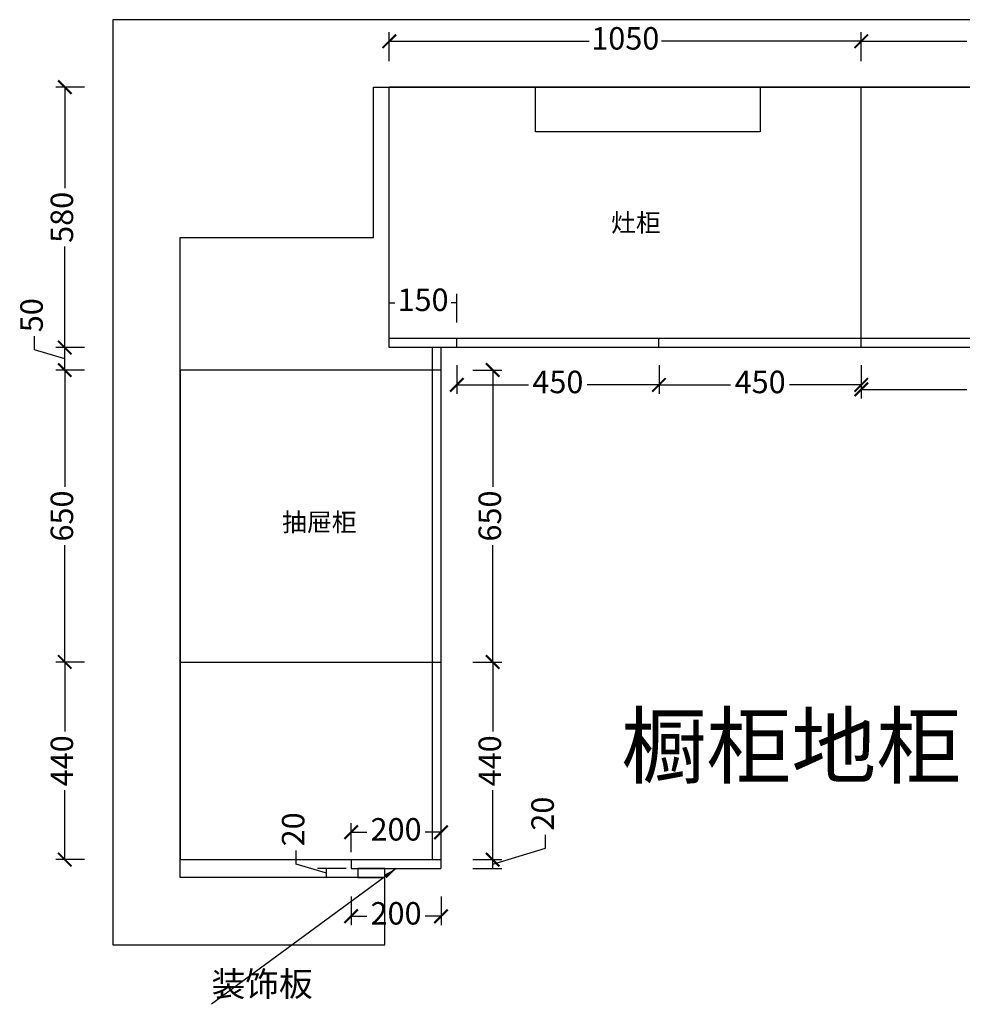
# Model space of a CAD drawing. Units: millimetres. Extents: x -83807 to -75033, y -105993 to -100653.
# Drawn here: x -83718 to -81621, y -103002 to -100810 of the extents above; entities that cross this region are included whole.
import ezdxf

# ---------------------------------------------------------------- set-up
doc = ezdxf.new("R2010")
doc.units = ezdxf.units.MM
doc.header["$PDMODE"] = 3
doc.layers.add('备注文字', color=7, linetype='Continuous')
doc.styles.get("Standard").update_dxf_attribs({"font": 'txt', "bigfont": 'gbcbig.shx'})
doc.styles.add('宋体', font='txt', dxfattribs={"height": 50})
doc.dimstyles.get("Standard").update_dxf_attribs({"dimtxt": 0.18, "dimasz": 0.18, "dimexe": 0.18, "dimexo": 0.0625, "dimgap": 0.09, "dimtad": 0, "dimtih": 1, "dimtoh": 1, "dimdec": 4, "dimzin": 0, "dimdsep": 46, "dimtxsty": 'Standard', "dimcen": 0.09, "dimadec": 0, "dimazin": 0, "dimtfac": 1, "dimtdec": 4, "dimtofl": 0, "dimtmove": 0, "dimatfit": 3, "dimfxl": 1, "dimtolj": 1, "dimtzin": 0, "dimarcsym": 0})

# ---------------------------------------------------------------- blocks, each defined once
blk = doc.blocks.new('*D112')
at = {"color": 147, "lineweight": -2, "transparency": 16777216}
for p, q in [((-83103.1, -102689.8), (-83103.1, -102659.8)), ((-83035.6, -102710), (-83103.1, -102689.8)), ((-82991.6, -102700), (-83055.6, -102700)), ((-82991.6, -102720), (-83055.6, -102720)), ((-83035.6, -102720), (-83035.6, -102700)), ((-83035.6, -102720), (-83035.6, -102700))]:
    blk.add_line(p, q, dxfattribs=at)
at = {"layer": 'Defpoints', "color": 0, "transparency": 16777216}
for p in [(-83035.6, -102700), (-82905.6, -102700), (-82905.6, -102720)]:
    blk.add_point(p, dxfattribs=at)
at = {"color": 0, "transparency": 16777216, "insert": (-83103.1, -102612.6), "char_height": 50, "attachment_point": 5, "rotation": 90, "style": '宋体', "bg_fill": 3, "box_fill_scale": 1.1, "bg_fill_color": 256, "bg_fill_true_color": 13158600, "bg_fill_transparency": 0}
blk.add_mtext('20', dxfattribs=at)
blk = doc.blocks.new('_ArchTick')
at = {"color": 0, "linetype": 'ByBlock', "const_width": 0.15}
blk.add_lwpolyline([(-0.5, -0.5), (0.5, 0.5)], dxfattribs=at)
blk = doc.blocks.new('*D113')
at = {"color": 147, "lineweight": -2, "transparency": 16777216}
for p, q in [((-82548.1, -102654.8), (-82548.1, -102624.8)), ((-82665.6, -102690), (-82548.1, -102654.8)), ((-82709.6, -102680), (-82645.6, -102680)), ((-82665.6, -102700), (-82665.6, -102680)), ((-82665.6, -102700), (-82665.6, -102680)), ((-82709.6, -102700), (-82645.6, -102700))]:
    blk.add_line(p, q, dxfattribs=at)
at = {"layer": 'Defpoints', "color": 0, "transparency": 16777216}
for p in [(-82780.6, -102680), (-82665.6, -102680), (-82905.6, -102700)]:
    blk.add_point(p, dxfattribs=at)
at = {"color": 0, "transparency": 16777216, "insert": (-82548.1, -102577.6), "char_height": 50, "attachment_point": 5, "rotation": 90, "style": '宋体', "bg_fill": 3, "box_fill_scale": 1.1, "bg_fill_color": 256, "bg_fill_true_color": 13158600, "bg_fill_transparency": 0}
blk.add_mtext('20', dxfattribs=at)
blk = doc.blocks.new('*D114')
at = {"color": 147, "lineweight": -2, "transparency": 16777216}
for p, q in [((-83573.6, -102240), (-83637.6, -102240)), ((-83617.6, -102240), (-83617.6, -102394.4)), ((-83617.6, -102680), (-83617.6, -102525.6)), ((-83573.6, -102680), (-83637.6, -102680))]:
    blk.add_line(p, q, dxfattribs=at)
at = {"layer": 'Defpoints', "color": 0, "transparency": 16777216}
for p in [(-83617.6, -102240), (-83360.6, -102240), (-83360.6, -102680)]:
    blk.add_point(p, dxfattribs=at)
at = {"color": 147, "lineweight": -2, "transparency": 16777216, "xscale": 30, "yscale": 30, "zscale": 30}
for p, rotation in [((-83617.6, -102240), 90), ((-83617.6, -102680), 270)]:
    blk.add_blockref('_ArchTick', p, dxfattribs=dict(at, rotation=rotation))
at = {"color": 0, "transparency": 16777216, "insert": (-83617.6, -102460), "char_height": 50, "attachment_point": 5, "rotation": 90, "style": '宋体', "bg_fill": 3, "box_fill_scale": 1.1, "bg_fill_color": 256, "bg_fill_true_color": 13158600, "bg_fill_transparency": 0}
blk.add_mtext('440', dxfattribs=at)
blk = doc.blocks.new('*D115')
at = {"color": 147, "lineweight": -2, "transparency": 16777216}
for p, q in [((-83573.6, -101590), (-83637.6, -101590)), ((-83617.6, -101590), (-83617.6, -101849.9)), ((-83617.6, -102240), (-83617.6, -101980.1)), ((-83573.6, -102240), (-83637.6, -102240))]:
    blk.add_line(p, q, dxfattribs=at)
at = {"layer": 'Defpoints', "color": 0, "transparency": 16777216}
for p in [(-83617.6, -101590), (-83360.6, -101590), (-83360.6, -102240)]:
    blk.add_point(p, dxfattribs=at)
at = {"color": 147, "lineweight": -2, "transparency": 16777216, "xscale": 30, "yscale": 30, "zscale": 30}
for p, rotation in [((-83617.6, -101590), 90), ((-83617.6, -102240), 270)]:
    blk.add_blockref('_ArchTick', p, dxfattribs=dict(at, rotation=rotation))
at = {"color": 0, "transparency": 16777216, "insert": (-83617.6, -101915), "char_height": 50, "attachment_point": 5, "rotation": 90, "style": '宋体', "bg_fill": 3, "box_fill_scale": 1.1, "bg_fill_color": 256, "bg_fill_true_color": 13158600, "bg_fill_transparency": 0}
blk.add_mtext('650', dxfattribs=at)
blk = doc.blocks.new('*D116')
at = {"color": 147, "lineweight": -2, "transparency": 16777216}
for p, q in [((-83685.1, -101544.8), (-83685.1, -101514.8)), ((-83617.6, -101565), (-83685.1, -101544.8)), ((-83573.6, -101540), (-83637.6, -101540)), ((-83617.6, -101590), (-83617.6, -101540)), ((-83573.6, -101590), (-83637.6, -101590))]:
    blk.add_line(p, q, dxfattribs=at)
at = {"layer": 'Defpoints', "color": 0, "transparency": 16777216}
for p in [(-83617.6, -101540), (-82895.6, -101540), (-83360.6, -101590)]:
    blk.add_point(p, dxfattribs=at)
at = {"color": 147, "lineweight": -2, "transparency": 16777216, "xscale": 30, "yscale": 30, "zscale": 30}
for p, rotation in [((-83617.6, -101540), 90), ((-83617.6, -101590), 270)]:
    blk.add_blockref('_ArchTick', p, dxfattribs=dict(at, rotation=rotation))
at = {"color": 0, "transparency": 16777216, "insert": (-83685.1, -101467.9), "char_height": 50, "attachment_point": 5, "rotation": 90, "style": '宋体', "bg_fill": 3, "box_fill_scale": 1.1, "bg_fill_color": 256, "bg_fill_true_color": 13158600, "bg_fill_transparency": 0}
blk.add_mtext('50', dxfattribs=at)
blk = doc.blocks.new('*D117')
at = {"color": 147, "lineweight": -2, "transparency": 16777216}
for p, q in [((-83573.6, -100960), (-83637.6, -100960)), ((-83617.6, -100960), (-83617.6, -101185.3)), ((-83617.6, -101540), (-83617.6, -101314.7)), ((-83573.6, -101540), (-83637.6, -101540))]:
    blk.add_line(p, q, dxfattribs=at)
at = {"layer": 'Defpoints', "color": 0, "transparency": 16777216}
for p in [(-83617.6, -100960), (-82895.6, -100960), (-82895.6, -101540)]:
    blk.add_point(p, dxfattribs=at)
at = {"color": 147, "lineweight": -2, "transparency": 16777216, "xscale": 30, "yscale": 30, "zscale": 30}
for p, rotation in [((-83617.6, -100960), 90), ((-83617.6, -101540), 270)]:
    blk.add_blockref('_ArchTick', p, dxfattribs=dict(at, rotation=rotation))
at = {"color": 0, "transparency": 16777216, "insert": (-83617.6, -101250), "char_height": 50, "attachment_point": 5, "rotation": 90, "style": '宋体', "bg_fill": 3, "box_fill_scale": 1.1, "bg_fill_color": 256, "bg_fill_true_color": 13158600, "bg_fill_transparency": 0}
blk.add_mtext('580', dxfattribs=at)
blk = doc.blocks.new('*D118')
at = {"color": 147, "lineweight": -2, "transparency": 16777216}
for p, q in [((-82895.6, -100902), (-82895.6, -100838)), ((-81845.6, -100902), (-81845.6, -100838)), ((-82895.6, -100858), (-82451.3, -100858)), ((-81845.6, -100858), (-82290, -100858))]:
    blk.add_line(p, q, dxfattribs=at)
at = {"layer": 'Defpoints', "color": 0, "transparency": 16777216}
for p in [(-81845.6, -100858), (-82895.6, -100960), (-81845.6, -100960)]:
    blk.add_point(p, dxfattribs=at)
at = {"color": 147, "lineweight": -2, "transparency": 16777216, "xscale": 30, "yscale": 30, "zscale": 30, "rotation": 180}
blk.add_blockref('_ArchTick', (-82895.6, -100858), dxfattribs=at)
at = {"color": 147, "lineweight": -2, "transparency": 16777216, "xscale": 30, "yscale": 30, "zscale": 30}
blk.add_blockref('_ArchTick', (-81845.6, -100858), dxfattribs=at)
at = {"color": 0, "transparency": 16777216, "insert": (-82370.6, -100858), "char_height": 50, "attachment_point": 5, "style": '宋体', "bg_fill": 3, "box_fill_scale": 1.1, "bg_fill_color": 256, "bg_fill_true_color": 13158600, "bg_fill_transparency": 0}
blk.add_mtext('1050', dxfattribs=at)
blk = doc.blocks.new('*D65')
at = {"color": 147, "lineweight": -2, "transparency": 16777216}
for p, q in [((-81845.6, -100902), (-81845.6, -100838)), ((-81245.6, -100902), (-81245.6, -100838)), ((-81845.6, -100858), (-81610.8, -100858)), ((-81245.6, -100858), (-81480.5, -100858))]:
    blk.add_line(p, q, dxfattribs=at)
at = {"layer": 'Defpoints', "color": 0, "transparency": 16777216}
for p in [(-81245.6, -100858), (-81845.6, -100960), (-81245.6, -100960)]:
    blk.add_point(p, dxfattribs=at)
at = {"color": 147, "lineweight": -2, "transparency": 16777216, "xscale": 30, "yscale": 30, "zscale": 30, "rotation": 180}
blk.add_blockref('_ArchTick', (-81845.6, -100858), dxfattribs=at)
at = {"color": 147, "lineweight": -2, "transparency": 16777216, "xscale": 30, "yscale": 30, "zscale": 30}
blk.add_blockref('_ArchTick', (-81245.6, -100858), dxfattribs=at)
at = {"color": 0, "transparency": 16777216, "insert": (-81545.6, -100858), "char_height": 50, "attachment_point": 5, "style": '宋体', "bg_fill": 3, "box_fill_scale": 1.1, "bg_fill_color": 256, "bg_fill_true_color": 13158600, "bg_fill_transparency": 0}
blk.add_mtext('600', dxfattribs=at)
blk = doc.blocks.new('*D76')
at = {"color": 147, "lineweight": -2, "transparency": 16777216}
for p, q in [((-82895.6, -101484), (-82895.6, -101420)), ((-82745.6, -101484), (-82745.6, -101420)), ((-82895.6, -101440), (-82883.4, -101440)), ((-82745.6, -101440), (-82757.9, -101440))]:
    blk.add_line(p, q, dxfattribs=at)
at = {"layer": 'Defpoints', "color": 0, "transparency": 16777216}
for p in [(-82895.6, -101440), (-82895.6, -101520), (-82745.6, -101520)]:
    blk.add_point(p, dxfattribs=at)
at = {"color": 0, "transparency": 16777216, "insert": (-82820.6, -101440), "char_height": 50, "attachment_point": 5, "style": '宋体', "bg_fill": 3, "box_fill_scale": 1.1, "bg_fill_color": 256, "bg_fill_true_color": 13158600, "bg_fill_transparency": 0}
blk.add_mtext('150', dxfattribs=at)
blk = doc.blocks.new('*D77')
at = {"color": 147, "lineweight": -2, "transparency": 16777216}
for p, q in [((-82745.6, -101579), (-82745.6, -101643)), ((-82295.6, -101579), (-82295.6, -101643)), ((-82745.6, -101623), (-82586.2, -101623)), ((-82295.6, -101623), (-82455.1, -101623))]:
    blk.add_line(p, q, dxfattribs=at)
at = {"layer": 'Defpoints', "color": 0, "transparency": 16777216}
for p in [(-82745.6, -101540), (-82295.6, -101540), (-82295.6, -101623)]:
    blk.add_point(p, dxfattribs=at)
at = {"color": 147, "lineweight": -2, "transparency": 16777216, "xscale": 30, "yscale": 30, "zscale": 30, "rotation": 180}
blk.add_blockref('_ArchTick', (-82745.6, -101623), dxfattribs=at)
at = {"color": 147, "lineweight": -2, "transparency": 16777216, "xscale": 30, "yscale": 30, "zscale": 30}
blk.add_blockref('_ArchTick', (-82295.6, -101623), dxfattribs=at)
at = {"color": 0, "transparency": 16777216, "insert": (-82520.6, -101623), "char_height": 50, "attachment_point": 5, "style": '宋体', "bg_fill": 3, "box_fill_scale": 1.1, "bg_fill_color": 256, "bg_fill_true_color": 13158600, "bg_fill_transparency": 0}
blk.add_mtext('450', dxfattribs=at)
blk = doc.blocks.new('*D78')
at = {"color": 147, "lineweight": -2, "transparency": 16777216}
for p, q in [((-82980.6, -102762), (-82980.6, -102826)), ((-82780.6, -102762), (-82780.6, -102826)), ((-82980.6, -102806), (-82945.6, -102806)), ((-82780.6, -102806), (-82815.6, -102806))]:
    blk.add_line(p, q, dxfattribs=at)
at = {"layer": 'Defpoints', "color": 0, "transparency": 16777216}
for p in [(-82780.6, -102680), (-82980.6, -102700), (-82780.6, -102806)]:
    blk.add_point(p, dxfattribs=at)
at = {"color": 147, "lineweight": -2, "transparency": 16777216, "xscale": 30, "yscale": 30, "zscale": 30, "rotation": 180}
blk.add_blockref('_ArchTick', (-82980.6, -102806), dxfattribs=at)
at = {"color": 147, "lineweight": -2, "transparency": 16777216, "xscale": 30, "yscale": 30, "zscale": 30}
blk.add_blockref('_ArchTick', (-82780.6, -102806), dxfattribs=at)
at = {"color": 0, "transparency": 16777216, "insert": (-82880.6, -102806), "char_height": 50, "attachment_point": 5, "style": '宋体', "bg_fill": 3, "box_fill_scale": 1.1, "bg_fill_color": 256, "bg_fill_true_color": 13158600, "bg_fill_transparency": 0}
blk.add_mtext('200', dxfattribs=at)
blk = doc.blocks.new('*D79')
at = {"color": 147, "lineweight": -2, "transparency": 16777216}
for p, q in [((-82295.6, -101579), (-82295.6, -101643)), ((-81845.6, -101579), (-81845.6, -101643)), ((-82295.6, -101623), (-82136.2, -101623)), ((-81845.6, -101623), (-82005.1, -101623))]:
    blk.add_line(p, q, dxfattribs=at)
at = {"layer": 'Defpoints', "color": 0, "transparency": 16777216}
for p in [(-82295.6, -101540), (-81845.6, -101540), (-81845.6, -101623)]:
    blk.add_point(p, dxfattribs=at)
at = {"color": 147, "lineweight": -2, "transparency": 16777216, "xscale": 30, "yscale": 30, "zscale": 30, "rotation": 180}
blk.add_blockref('_ArchTick', (-82295.6, -101623), dxfattribs=at)
at = {"color": 147, "lineweight": -2, "transparency": 16777216, "xscale": 30, "yscale": 30, "zscale": 30}
blk.add_blockref('_ArchTick', (-81845.6, -101623), dxfattribs=at)
at = {"color": 0, "transparency": 16777216, "insert": (-82070.6, -101623), "char_height": 50, "attachment_point": 5, "style": '宋体', "bg_fill": 3, "box_fill_scale": 1.1, "bg_fill_color": 256, "bg_fill_true_color": 13158600, "bg_fill_transparency": 0}
blk.add_mtext('450', dxfattribs=at)
blk = doc.blocks.new('*D80')
at = {"color": 147, "lineweight": -2, "transparency": 16777216}
for p, q in [((-81845.6, -101589), (-81845.6, -101653)), ((-81245.6, -101589), (-81245.6, -101653)), ((-81845.6, -101633), (-81610.8, -101633)), ((-81245.6, -101633), (-81480.5, -101633))]:
    blk.add_line(p, q, dxfattribs=at)
at = {"layer": 'Defpoints', "color": 0, "transparency": 16777216}
for p in [(-81845.6, -101540), (-81245.6, -101540), (-81245.6, -101633)]:
    blk.add_point(p, dxfattribs=at)
at = {"color": 147, "lineweight": -2, "transparency": 16777216, "xscale": 30, "yscale": 30, "zscale": 30, "rotation": 180}
blk.add_blockref('_ArchTick', (-81845.6, -101633), dxfattribs=at)
at = {"color": 147, "lineweight": -2, "transparency": 16777216, "xscale": 30, "yscale": 30, "zscale": 30}
blk.add_blockref('_ArchTick', (-81245.6, -101633), dxfattribs=at)
at = {"color": 0, "transparency": 16777216, "insert": (-81545.6, -101633), "char_height": 50, "attachment_point": 5, "style": '宋体', "bg_fill": 3, "box_fill_scale": 1.1, "bg_fill_color": 256, "bg_fill_true_color": 13158600, "bg_fill_transparency": 0}
blk.add_mtext('600', dxfattribs=at)
blk = doc.blocks.new('*D84')
at = {"color": 147, "lineweight": -2, "transparency": 16777216}
for p, q in [((-82709.6, -102240), (-82645.6, -102240)), ((-82665.6, -102240), (-82665.6, -102394.4)), ((-82665.6, -102680), (-82665.6, -102525.6)), ((-82709.6, -102680), (-82645.6, -102680))]:
    blk.add_line(p, q, dxfattribs=at)
at = {"layer": 'Defpoints', "color": 0, "transparency": 16777216}
for p in [(-82780.6, -102240), (-82665.6, -102240), (-82780.6, -102680)]:
    blk.add_point(p, dxfattribs=at)
at = {"color": 147, "lineweight": -2, "transparency": 16777216, "xscale": 30, "yscale": 30, "zscale": 30}
for p, rotation in [((-82665.6, -102240), 90), ((-82665.6, -102680), 270)]:
    blk.add_blockref('_ArchTick', p, dxfattribs=dict(at, rotation=rotation))
at = {"color": 0, "transparency": 16777216, "insert": (-82665.6, -102460), "char_height": 50, "attachment_point": 5, "rotation": 90, "style": '宋体', "bg_fill": 3, "box_fill_scale": 1.1, "bg_fill_color": 256, "bg_fill_true_color": 13158600, "bg_fill_transparency": 0}
blk.add_mtext('440', dxfattribs=at)
blk = doc.blocks.new('*D85')
at = {"color": 147, "lineweight": -2, "transparency": 16777216}
for p, q in [((-82709.6, -101590), (-82645.6, -101590)), ((-82665.6, -101590), (-82665.6, -101849.9)), ((-82665.6, -102240), (-82665.6, -101980.1)), ((-82709.6, -102240), (-82645.6, -102240))]:
    blk.add_line(p, q, dxfattribs=at)
at = {"layer": 'Defpoints', "color": 0, "transparency": 16777216}
for p in [(-82800.6, -101590), (-82665.6, -101590), (-82780.6, -102240)]:
    blk.add_point(p, dxfattribs=at)
at = {"color": 147, "lineweight": -2, "transparency": 16777216, "xscale": 30, "yscale": 30, "zscale": 30}
for p, rotation in [((-82665.6, -101590), 90), ((-82665.6, -102240), 270)]:
    blk.add_blockref('_ArchTick', p, dxfattribs=dict(at, rotation=rotation))
at = {"color": 0, "transparency": 16777216, "insert": (-82665.6, -101915), "char_height": 50, "attachment_point": 5, "rotation": 90, "style": '宋体', "bg_fill": 3, "box_fill_scale": 1.1, "bg_fill_color": 256, "bg_fill_true_color": 13158600, "bg_fill_transparency": 0}
blk.add_mtext('650', dxfattribs=at)
blk = doc.blocks.new('*D86')
at = {"color": 147, "lineweight": -2, "transparency": 16777216}
for p, q in [((-82980.6, -102663), (-82980.6, -102599)), ((-82780.6, -102663), (-82780.6, -102599)), ((-82980.6, -102619), (-82945.6, -102619)), ((-82780.6, -102619), (-82815.6, -102619))]:
    blk.add_line(p, q, dxfattribs=at)
at = {"layer": 'Defpoints', "color": 0, "transparency": 16777216}
for p in [(-82780.6, -102619), (-82980.6, -102680), (-82780.6, -102680)]:
    blk.add_point(p, dxfattribs=at)
at = {"color": 147, "lineweight": -2, "transparency": 16777216, "xscale": 30, "yscale": 30, "zscale": 30, "rotation": 180}
blk.add_blockref('_ArchTick', (-82980.6, -102619), dxfattribs=at)
at = {"color": 147, "lineweight": -2, "transparency": 16777216, "xscale": 30, "yscale": 30, "zscale": 30}
blk.add_blockref('_ArchTick', (-82780.6, -102619), dxfattribs=at)
at = {"color": 0, "transparency": 16777216, "insert": (-82880.6, -102619), "char_height": 50, "attachment_point": 5, "style": '宋体', "bg_fill": 3, "box_fill_scale": 1.1, "bg_fill_color": 256, "bg_fill_true_color": 13158600, "bg_fill_transparency": 0}
blk.add_mtext('200', dxfattribs=at)

msp = doc.modelspace()

# ---------------------------------------------------------------- linework, layer by layer
for p, q in [((-81245.618, -100960), (-82895.618, -100960)), ((-82895.618, -101540), (-82895.618, -100960)), ((-81845.618, -101540), (-81845.618, -100960)), ((-81185.618, -101520), (-82895.618, -101520)), ((-82745.618, -101540), (-82745.618, -101520)), ((-82295.618, -101540), (-82295.618, -101520)), ((-81185.618, -101540), (-82895.618, -101540)), ((-82780.618, -101540), (-82895.618, -101540)), ((-82800.618, -101540), (-82800.618, -102680)), ((-82780.618, -101540), (-82780.618, -102700)), ((-83360.618, -101590), (-83360.618, -102680)), ((-82780.618, -101590), (-83360.618, -101590)), ((-83360.618, -102240), (-82780.618, -102240)), ((-83360.618, -102680), (-82780.618, -102680)), ((-82980.618, -102680), (-82980.618, -102700)), ((-82980.618, -102700), (-82780.618, -102700))]:
    msp.add_line(p, q)
at = {"color": 250}
msp.add_lwpolyline([(-82905.618, -102720), (-83360.618, -102720), (-83360.618, -101295), (-82930.618, -101295), (-82930.618, -100960), (-80605.618, -100960), (-80605.618, -102720), (-81275.618, -102720), (-81275.618, -102870), (-80605.618, -102870), (-80455.618, -102870), (-80455.618, -100960), (-80455.618, -100810), (-83360.618, -100810), (-83510.618, -100810), (-83510.618, -102870), (-82905.618, -102870), (-82905.618, -102720)], dxfattribs=at)
at = {"color": 1}
msp.add_lwpolyline([(-82070.618, -100960), (-82070.618, -101060), (-82570.618, -101060), (-82570.618, -100960)], dxfattribs=at)
msp.add_lwpolyline([(-82905.618, -102720), (-82905.618, -102700), (-82965.618, -102700), (-82965.618, -102720), (-82905.618, -102720)])

# ---------------------------------------------------------------- texts
at = {"color": 0, "attachment_point": 1, "style": '宋体'}
for s, insert, char_height, width in [('橱柜地柜', (-82379.567, -102357.185), 138.6334, 4181.34226), ('装饰板', (-83291.206, -102929.229), 55.0132, 683.22221)]:
    msp.add_mtext(s, dxfattribs=dict(at, insert=insert, char_height=char_height, width=width))
at = {"layer": '备注文字', "linetype": 'ByBlock', "char_height": 40.5223, "attachment_point": 1, "style": '宋体'}
for s, insert, width in [('灶柜', (-82402.245, -101241.705), 419.33776), ('抽屉柜', (-83134.132, -101908.447), 637.17808)]:
    msp.add_mtext(s, dxfattribs=dict(at, insert=insert, width=width))

# ---------------------------------------------------------------- next in the draw order: dimensions: what is measured, and where the dimension line sits
dim = msp.add_linear_dim(base=(-82295.618, -101623), p1=(-82745.618, -101540), p2=(-82295.618, -101540), dimstyle='Standard', override={"dimtxt": 50, "dimasz": 30, "dimexe": 20, "dimexo": 1, "dimgap": 15, "dimtih": 0, "dimtoh": 0, "dimdec": 2, "dimzin": 9, "dimtxsty": '宋体', "dimblk": 'ArchTick', "dimcen": 2.5, "dimclrd": 147, "dimclre": 147, "dimtdec": 2, "dimtofl": 1, "dimtmove": 1, "dimfxl": 44, "dimfxlon": 1, "dimtfill": 1, "dimtolj": 0, "dimtzin": 8, "dimarcsym": 1})
dim.commit()
dim.dimension.update_dxf_attribs({"geometry": '*D77', "text_midpoint": (-82520.618, -101623)})
for base, p1, p2, picture, middle in [((-83617.617, -102240), (-83360.618, -102680), (-83360.618, -102240), '*D114', (-83617.617, -102460)), ((-83035.617, -102700), (-82905.618, -102720), (-82905.618, -102700), '*D112', (-83103.117, -102644.75))]:
    dim = msp.add_linear_dim(base=base, p1=p1, p2=p2, angle=90, dimstyle='Standard', override={"dimtxt": 50, "dimasz": 30, "dimexe": 20, "dimexo": 1, "dimgap": 15, "dimtih": 0, "dimtoh": 0, "dimdec": 2, "dimzin": 9, "dimtxsty": '宋体', "dimblk": 'ArchTick', "dimcen": 2.5, "dimclrd": 147, "dimclre": 147, "dimtdec": 2, "dimtofl": 1, "dimtmove": 1, "dimfxl": 44, "dimfxlon": 1, "dimtfill": 1, "dimtolj": 0, "dimtzin": 8, "dimarcsym": 1})
    dim.commit()
    dim.dimension.update_dxf_attribs({"geometry": picture, "text_midpoint": middle})

# ---------------------------------------------------------------- next in the draw order: dimensions: what is measured, and where the dimension line sits
dim = msp.add_linear_dim(base=(-81845.618, -101623), p1=(-82295.618, -101540), p2=(-81845.618, -101540), dimstyle='Standard', override={"dimtxt": 50, "dimasz": 30, "dimexe": 20, "dimexo": 1, "dimgap": 15, "dimtih": 0, "dimtoh": 0, "dimdec": 2, "dimzin": 9, "dimtxsty": '宋体', "dimblk": 'ArchTick', "dimcen": 2.5, "dimclrd": 147, "dimclre": 147, "dimtdec": 2, "dimtofl": 1, "dimtmove": 1, "dimfxl": 44, "dimfxlon": 1, "dimtfill": 1, "dimtolj": 0, "dimtzin": 8, "dimarcsym": 1})
dim.commit()
dim.dimension.update_dxf_attribs({"geometry": '*D79', "text_midpoint": (-82070.618, -101623)})
for base, p1, p2, picture, middle in [((-83617.617, -101590), (-83360.618, -102240), (-83360.618, -101590), '*D115', (-83617.617, -101915)), ((-82665.617, -102680), (-82905.618, -102700), (-82780.618, -102680), '*D113', (-82548.117, -102609.75))]:
    dim = msp.add_linear_dim(base=base, p1=p1, p2=p2, angle=90, dimstyle='Standard', override={"dimtxt": 50, "dimasz": 30, "dimexe": 20, "dimexo": 1, "dimgap": 15, "dimtih": 0, "dimtoh": 0, "dimdec": 2, "dimzin": 9, "dimtxsty": '宋体', "dimblk": 'ArchTick', "dimcen": 2.5, "dimclrd": 147, "dimclre": 147, "dimtdec": 2, "dimtofl": 1, "dimtmove": 1, "dimfxl": 44, "dimfxlon": 1, "dimtfill": 1, "dimtolj": 0, "dimtzin": 8, "dimarcsym": 1})
    dim.commit()
    dim.dimension.update_dxf_attribs({"geometry": picture, "text_midpoint": middle})

# ---------------------------------------------------------------- next in the draw order: dimensions: what is measured, and where the dimension line sits
dim = msp.add_linear_dim(base=(-83617.617, -101540), p1=(-83360.618, -101590), p2=(-82895.618, -101540), angle=90, dimstyle='Standard', override={"dimtxt": 50, "dimasz": 30, "dimexe": 20, "dimexo": 1, "dimgap": 15, "dimtih": 0, "dimtoh": 0, "dimdec": 2, "dimzin": 9, "dimtxsty": '宋体', "dimblk": 'ArchTick', "dimcen": 2.5, "dimclrd": 147, "dimclre": 147, "dimtdec": 2, "dimtofl": 1, "dimtmove": 1, "dimfxl": 44, "dimfxlon": 1, "dimtfill": 1, "dimtolj": 0, "dimtzin": 8, "dimarcsym": 1})
dim.commit()
dim.dimension.update_dxf_attribs({"geometry": '*D116', "text_midpoint": (-83685.117, -101499.75)})
for base, p1, p2, picture, middle in [((-81245.618, -101633), (-81845.618, -101540), (-81245.618, -101540), '*D80', (-81545.618, -101633)), ((-82780.618, -102806), (-82980.618, -102700), (-82780.618, -102680), '*D78', (-82880.618, -102806))]:
    dim = msp.add_linear_dim(base=base, p1=p1, p2=p2, dimstyle='Standard', override={"dimtxt": 50, "dimasz": 30, "dimexe": 20, "dimexo": 1, "dimgap": 15, "dimtih": 0, "dimtoh": 0, "dimdec": 2, "dimzin": 9, "dimtxsty": '宋体', "dimblk": 'ArchTick', "dimcen": 2.5, "dimclrd": 147, "dimclre": 147, "dimtdec": 2, "dimtofl": 1, "dimtmove": 1, "dimfxl": 44, "dimfxlon": 1, "dimtfill": 1, "dimtolj": 0, "dimtzin": 8, "dimarcsym": 1})
    dim.commit()
    dim.dimension.update_dxf_attribs({"geometry": picture, "text_midpoint": middle})

# ---------------------------------------------------------------- next in the draw order: dimensions: what is measured, and where the dimension line sits
for base, p1, p2, picture, middle in [((-83617.617, -100960), (-82895.618, -101540), (-82895.618, -100960), '*D117', (-83617.617, -101250)), ((-82665.617, -102240), (-82780.618, -102680), (-82780.618, -102240), '*D84', (-82665.617, -102460))]:
    dim = msp.add_linear_dim(base=base, p1=p1, p2=p2, angle=90, dimstyle='Standard', override={"dimtxt": 50, "dimasz": 30, "dimexe": 20, "dimexo": 1, "dimgap": 15, "dimtih": 0, "dimtoh": 0, "dimdec": 2, "dimzin": 9, "dimtxsty": '宋体', "dimblk": 'ArchTick', "dimcen": 2.5, "dimclrd": 147, "dimclre": 147, "dimtdec": 2, "dimtofl": 1, "dimtmove": 1, "dimfxl": 44, "dimfxlon": 1, "dimtfill": 1, "dimtolj": 0, "dimtzin": 8, "dimarcsym": 1})
    dim.commit()
    dim.dimension.update_dxf_attribs({"geometry": picture, "text_midpoint": middle})

# ---------------------------------------------------------------- next in the draw order: leaders
msp.add_leader([(-82880.618, -102700), (-83291.206, -103002.068)], dimstyle='Standard', override={"dimtxt": 50, "dimasz": 30, "dimexe": 20, "dimexo": 1, "dimgap": 15, "dimtad": 0, "dimtih": 0, "dimtoh": 0, "dimdec": 2, "dimzin": 9, "dimtxsty": '宋体', "dimcen": 2.5, "dimclrd": 147, "dimclre": 147, "dimtdec": 2, "dimtofl": 1, "dimtmove": 1, "dimfxl": 44, "dimfxlon": 1, "dimtfill": 1, "dimtolj": 0, "dimtzin": 8, "dimarcsym": 1})

# ---------------------------------------------------------------- next in the draw order: dimensions: what is measured, and where the dimension line sits
for base, p1, p2, picture, middle in [((-81845.618, -100858), (-82895.618, -100960), (-81845.618, -100960), '*D118', (-82370.618, -100858)), ((-82895.618, -101440), (-82745.618, -101520), (-82895.618, -101520), '*D76', (-82820.618, -101440)), ((-82780.618, -102619), (-82980.618, -102680), (-82780.618, -102680), '*D86', (-82880.618, -102619))]:
    dim = msp.add_linear_dim(base=base, p1=p1, p2=p2, dimstyle='Standard', override={"dimtxt": 50, "dimasz": 30, "dimexe": 20, "dimexo": 1, "dimgap": 15, "dimtih": 0, "dimtoh": 0, "dimdec": 2, "dimzin": 9, "dimtxsty": '宋体', "dimblk": 'ArchTick', "dimcen": 2.5, "dimclrd": 147, "dimclre": 147, "dimtdec": 2, "dimtofl": 1, "dimtmove": 1, "dimfxl": 44, "dimfxlon": 1, "dimtfill": 1, "dimtolj": 0, "dimtzin": 8, "dimarcsym": 1})
    dim.commit()
    dim.dimension.update_dxf_attribs({"geometry": picture, "text_midpoint": middle})
dim = msp.add_linear_dim(base=(-82665.617, -101590), p1=(-82780.618, -102240), p2=(-82800.618, -101590), angle=90, dimstyle='Standard', override={"dimtxt": 50, "dimasz": 30, "dimexe": 20, "dimexo": 1, "dimgap": 15, "dimtih": 0, "dimtoh": 0, "dimdec": 2, "dimzin": 9, "dimtxsty": '宋体', "dimblk": 'ArchTick', "dimcen": 2.5, "dimclrd": 147, "dimclre": 147, "dimtdec": 2, "dimtofl": 1, "dimtmove": 1, "dimfxl": 44, "dimfxlon": 1, "dimtfill": 1, "dimtolj": 0, "dimtzin": 8, "dimarcsym": 1})
dim.commit()
dim.dimension.update_dxf_attribs({"geometry": '*D85', "text_midpoint": (-82665.617, -101915)})

# ---------------------------------------------------------------- next in the draw order: dimensions: what is measured, and where the dimension line sits
dim = msp.add_linear_dim(base=(-81245.618, -100858), p1=(-81845.618, -100960), p2=(-81245.618, -100960), dimstyle='Standard', override={"dimtxt": 50, "dimasz": 30, "dimexe": 20, "dimexo": 1, "dimgap": 15, "dimtih": 0, "dimtoh": 0, "dimdec": 2, "dimzin": 9, "dimtxsty": '宋体', "dimblk": 'ArchTick', "dimcen": 2.5, "dimclrd": 147, "dimclre": 147, "dimtdec": 2, "dimtofl": 1, "dimtmove": 1, "dimfxl": 44, "dimfxlon": 1, "dimtfill": 1, "dimtolj": 0, "dimtzin": 8, "dimarcsym": 1})
dim.commit()
dim.dimension.update_dxf_attribs({"geometry": '*D65', "text_midpoint": (-81545.618, -100858)})

doc.saveas('drawing.dxf')
